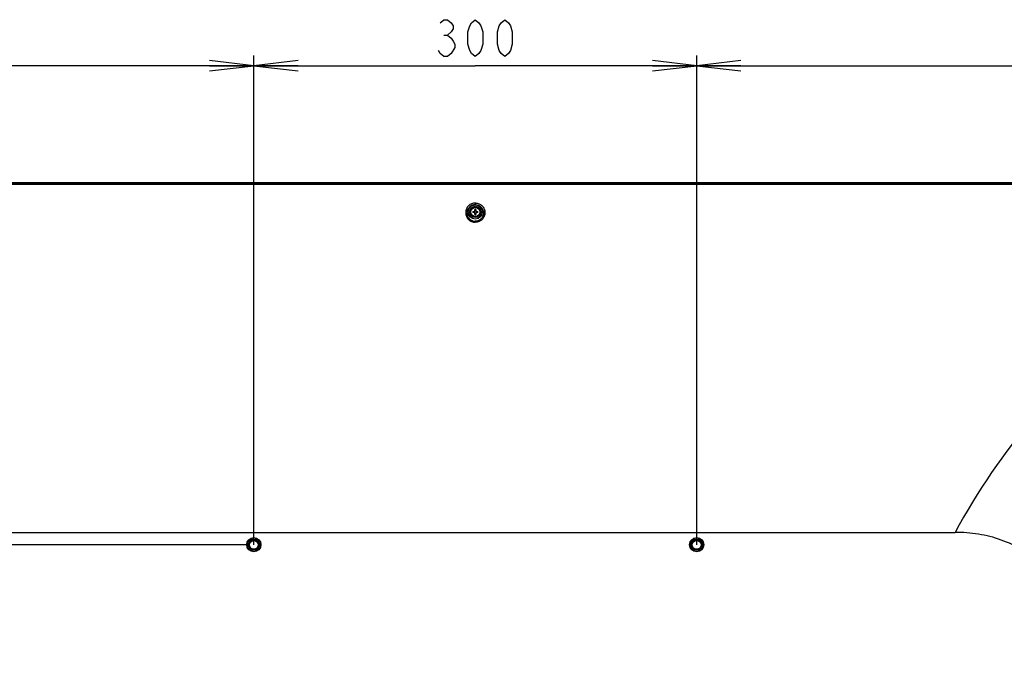
# Model space of a CAD drawing. Units: millimetres. Extents: x 0 to 559, y 0 to 432.
# Drawn here: x 414 to 481, y 226 to 270 of the extents above; entities that cross this region are included whole.
import ezdxf

# ---------------------------------------------------------------- set-up
doc = ezdxf.new("R2010")
doc.units = ezdxf.units.MM
doc.header["$LTSCALE"] = 30.734
doc.layers.get('0').update_dxf_attribs({"linetype": 'CONTINUOUS'})
doc.layers.add('55UK75_1POLE_COMMEDXF_DIMENSION', color=7, linetype='CONTINUOUS')
doc.layers.add('DEF_DRAFT_ENTITY', color=7, linetype='CONTINUOUS')
doc.styles.get("Standard").update_dxf_attribs({"font": 'txt', "width": 0.8})
doc.dimstyles.new('DIMSTYLE_3', dxfattribs={"dimtxt": 2.5, "dimasz": 3, "dimexe": 0.7, "dimexo": 0, "dimtad": 1, "dimdsep": 46, "dimtxsty": 'Standard', "dimblk": 'OPEN', "dimblk1": 'OPEN', "dimblk2": 'OPEN', "dimcen": 0.09, "dimazin": 2, "dimtp": 0.3, "dimtm": 0.3, "dimtfac": 1, "dimtdec": 0, "dimtofl": 0, "dimtmove": 0, "dimatfit": 3, "dimldrblk": 'OPEN', "dimfxl": 1, "dimtolj": 1, "dimarcsym": 0})
doc.dimstyles.new('DIMSTYLE_4', dxfattribs={"dimtxt": 2.5, "dimasz": 3, "dimexe": 0.7, "dimexo": 0, "dimtad": 1, "dimdsep": 46, "dimtxsty": 'Standard', "dimblk": 'OPEN', "dimblk1": 'OPEN', "dimblk2": 'OPEN', "dimcen": 0.09, "dimazin": 2, "dimtp": 0.2, "dimtm": 0.2, "dimtfac": 1, "dimtdec": 0, "dimtofl": 0, "dimtmove": 0, "dimatfit": 3, "dimldrblk": 'OPEN', "dimfxl": 1, "dimtolj": 1, "dimarcsym": 0})

# ---------------------------------------------------------------- blocks, each defined once
blk = doc.blocks.new('_OPEN')
at = {"color": 0, "linetype": 'ByBlock'}
for p, q in [((0, 0), (-1, 0.117)), ((-1, -0.117), (0, 0)), ((-1, 0), (0, 0))]:
    blk.add_line(p, q, dxfattribs=at)
blk = doc.blocks.new('*D16')
at = {"layer": '55UK75_1POLE_COMMEDXF_DIMENSION', "color": 7, "linetype": 'Continuous', "transparency": 16777216}
for p, q in [((373.043, 234.592), (372.968, 234.592)), ((429.954, 234.592), (373.043, 234.592)), ((373.668, 234.592), (373.668, 219.604)), ((373.668, 204.616), (373.668, 219.604)), ((373.043, 204.616), (372.968, 204.616)), ((429.954, 204.616), (373.043, 204.616))]:
    blk.add_line(p, q, dxfattribs=at)
at = {"layer": '55UK75_1POLE_COMMEDXF_DIMENSION', "color": 7, "linetype": 'Continuous', "transparency": 16777216, "xscale": 3, "yscale": 3, "zscale": 3}
for p, rotation in [((373.668, 234.592), 90), ((373.668, 204.616), 270)]:
    blk.add_blockref('_OPEN', p, dxfattribs=dict(at, rotation=rotation))
blk = doc.blocks.new('*D17')
at = {"layer": '55UK75_1POLE_COMMEDXF_DIMENSION', "color": 7, "linetype": 'Continuous', "transparency": 16777216}
for p, q in [((373.043, 259.122), (372.968, 259.122)), ((445.254, 259.122), (373.043, 259.122)), ((373.668, 259.122), (373.668, 246.857)), ((373.668, 234.592), (373.668, 246.857)), ((373.043, 234.592), (372.968, 234.592)), ((429.954, 234.592), (373.043, 234.592))]:
    blk.add_line(p, q, dxfattribs=at)
at = {"layer": '55UK75_1POLE_COMMEDXF_DIMENSION', "color": 7, "linetype": 'Continuous', "transparency": 16777216, "xscale": 3, "yscale": 3, "zscale": 3}
for p, rotation in [((373.668, 259.122), 90), ((373.668, 234.592), 270)]:
    blk.add_blockref('_OPEN', p, dxfattribs=dict(at, rotation=rotation))
blk = doc.blocks.new('*D18')
at = {"layer": '55UK75_1POLE_COMMEDXF_DIMENSION', "color": 7, "linetype": 'Continuous', "transparency": 16777216}
for p, q in [((383.384, 267.682), (383.384, 267.757)), ((383.384, 258.574), (383.384, 267.682)), ((430.254, 267.682), (430.254, 267.757)), ((430.254, 234.592), (430.254, 267.682)), ((383.384, 267.057), (406.819, 267.057)), ((430.254, 267.057), (406.819, 267.057))]:
    blk.add_line(p, q, dxfattribs=at)
at = {"layer": '55UK75_1POLE_COMMEDXF_DIMENSION', "color": 7, "linetype": 'Continuous', "transparency": 16777216, "xscale": 3, "yscale": 3, "zscale": 3, "rotation": 180}
blk.add_blockref('_OPEN', (383.384, 267.057), dxfattribs=at)
at = {"layer": '55UK75_1POLE_COMMEDXF_DIMENSION', "color": 7, "linetype": 'Continuous', "transparency": 16777216, "xscale": 3, "yscale": 3, "zscale": 3}
blk.add_blockref('_OPEN', (430.254, 267.057), dxfattribs=at)
blk = doc.blocks.new('*D19')
at = {"layer": '55UK75_1POLE_COMMEDXF_DIMENSION', "color": 7, "linetype": 'Continuous', "transparency": 16777216}
for p, q in [((430.254, 267.682), (430.254, 267.757)), ((430.254, 234.592), (430.254, 267.682)), ((460.254, 267.682), (460.254, 267.757)), ((460.254, 234.592), (460.254, 267.682)), ((430.254, 267.057), (445.254, 267.057)), ((460.254, 267.057), (445.254, 267.057))]:
    blk.add_line(p, q, dxfattribs=at)
at = {"layer": '55UK75_1POLE_COMMEDXF_DIMENSION', "color": 7, "linetype": 'Continuous', "transparency": 16777216, "xscale": 3, "yscale": 3, "zscale": 3, "rotation": 180}
blk.add_blockref('_OPEN', (430.254, 267.057), dxfattribs=at)
at = {"layer": '55UK75_1POLE_COMMEDXF_DIMENSION', "color": 7, "linetype": 'Continuous', "transparency": 16777216, "xscale": 3, "yscale": 3, "zscale": 3}
blk.add_blockref('_OPEN', (460.254, 267.057), dxfattribs=at)
blk = doc.blocks.new('*D20')
at = {"layer": '55UK75_1POLE_COMMEDXF_DIMENSION', "color": 7, "linetype": 'Continuous', "transparency": 16777216}
for p, q in [((460.254, 267.682), (460.254, 267.757)), ((460.254, 234.592), (460.254, 267.682)), ((507.123, 267.682), (507.123, 267.757)), ((507.123, 258.576), (507.123, 267.682)), ((460.254, 267.057), (483.688, 267.057)), ((507.123, 267.057), (483.688, 267.057))]:
    blk.add_line(p, q, dxfattribs=at)
at = {"layer": '55UK75_1POLE_COMMEDXF_DIMENSION', "color": 7, "linetype": 'Continuous', "transparency": 16777216, "xscale": 3, "yscale": 3, "zscale": 3, "rotation": 180}
blk.add_blockref('_OPEN', (460.254, 267.057), dxfattribs=at)
at = {"layer": '55UK75_1POLE_COMMEDXF_DIMENSION', "color": 7, "linetype": 'Continuous', "transparency": 16777216, "xscale": 3, "yscale": 3, "zscale": 3}
blk.add_blockref('_OPEN', (507.123, 267.057), dxfattribs=at)

msp = doc.modelspace()

# ---------------------------------------------------------------- linework, layer by layer
at = {"layer": '55UK75_1POLE_COMMEDXF_DIMENSION', "color": 7, "linetype": 'Continuous'}
for p, q in [((442.879, 269.974), (443.129, 270.182)), ((443.129, 270.182), (443.379, 270.182)), ((443.379, 270.182), (443.629, 269.974)), ((445.004, 269.974), (445.254, 270.182)), ((445.254, 270.182), (445.504, 269.974)), ((447.004, 269.974), (447.254, 270.182)), ((447.254, 270.182), (447.504, 269.974)), ((443.629, 269.974), (443.754, 269.765)), ((443.754, 269.557), (443.629, 269.349)), ((443.754, 269.765), (443.754, 269.557)), ((444.754, 269.349), (444.879, 269.765)), ((444.879, 269.765), (445.004, 269.974)), ((445.504, 269.974), (445.629, 269.765)), ((445.629, 269.765), (445.754, 269.349)), ((446.754, 269.349), (446.879, 269.765)), ((446.879, 269.765), (447.004, 269.974)), ((447.504, 269.974), (447.629, 269.765)), ((447.629, 269.765), (447.754, 269.349)), ((443.129, 269.14), (443.379, 269.14)), ((443.629, 269.349), (443.379, 269.14)), ((443.379, 269.14), (443.629, 268.932)), ((443.629, 268.932), (443.754, 268.724)), ((444.754, 268.515), (444.754, 269.349)), ((445.754, 269.349), (445.754, 268.515)), ((446.754, 268.515), (446.754, 269.349)), ((447.754, 269.349), (447.754, 268.515)), ((443.879, 268.307), (443.629, 267.89)), ((443.754, 268.724), (443.879, 268.515)), ((443.879, 268.515), (443.879, 268.307)), ((444.879, 268.099), (444.754, 268.515)), ((445.754, 268.515), (445.629, 268.099)), ((446.879, 268.099), (446.754, 268.515)), ((447.754, 268.515), (447.629, 268.099)), ((442.879, 267.89), (442.754, 268.099)), ((443.129, 267.682), (442.879, 267.89)), ((443.379, 267.682), (443.129, 267.682)), ((443.629, 267.89), (443.379, 267.682)), ((445.004, 267.89), (444.879, 268.099)), ((445.254, 267.682), (445.004, 267.89)), ((445.504, 267.89), (445.254, 267.682)), ((445.629, 268.099), (445.504, 267.89)), ((447.004, 267.89), (446.879, 268.099)), ((447.254, 267.682), (447.004, 267.89)), ((447.504, 267.89), (447.254, 267.682)), ((447.629, 268.099), (447.504, 267.89))]:
    msp.add_line(p, q, dxfattribs=at)
at = {"layer": 'DEF_DRAFT_ENTITY', "color": 7, "linetype": 'Continuous'}
for p, q in [((506.575, 259.122), (383.933, 259.122)), ((506.575, 259.121), (383.933, 259.121)), ((384.16, 259.07), (506.347, 259.07)), ((506.347, 259.009), (384.16, 259.009)), ((445.254, 257.762), (445.254, 257.647)), ((445.085, 257.192), (445.214, 257.192)), ((445.214, 257.112), (445.085, 257.112)), ((445.214, 257.192), (445.214, 257.321)), ((445.214, 256.983), (445.214, 257.112)), ((445.294, 257.321), (445.294, 257.192)), ((445.294, 257.192), (445.423, 257.192)), ((445.423, 257.112), (445.294, 257.112)), ((445.294, 257.112), (445.294, 256.983)), ((445.254, 256.528), (445.254, 256.456)), ((412.754, 235.442), (477.754, 235.442))]:
    msp.add_line(p, q, dxfattribs=at)
for centre, radius in [((445.254, 257.152), 0.477), ((445.254, 257.152), 0.386), ((445.254, 257.152), 0.35), ((445.254, 257.152), 0.31), ((430.254, 234.602), 0.48), ((430.254, 234.602), 0.4), ((430.254, 234.592), 0.35), ((430.254, 234.592), 0.3), ((460.254, 234.602), 0.48), ((460.254, 234.602), 0.4), ((460.254, 234.592), 0.35), ((460.254, 234.592), 0.3)]:
    msp.add_circle(centre, radius, dxfattribs=at)
for centre, radius, start, end in [((446.221, 257.152), 1.137, 177.98317, 182.01683), ((444.944, 257.152), 0.231, 350.02528, 9.97472), ((445.254, 256.186), 1.136, 87.98356, 92.01644), ((445.254, 258.118), 1.136, 267.98356, 272.01644), ((445.564, 257.152), 0.231, 170.02528, 189.97472), ((444.287, 257.152), 1.137, 357.98317, 2.01683)]:
    msp.add_arc(centre, radius, start, end, dxfattribs=at)
for points, knots in [([(506.347, 259.009), (505.972, 258.89), (505.226, 258.64), (503.743, 258.106), (501.911, 257.374), (499.756, 256.391), (496.946, 254.944), (493.564, 252.887), (488.491, 249.099), (482.855, 243.484), (479.276, 238.215), (477.754, 235.442)], [0, 0, 0, 0, 0.031118, 0.062277, 0.124661, 0.187101, 0.249579, 0.374582, 0.49967, 0.749755, 1, 1, 1, 1]), ([(445.254, 257.762), (445.168, 257.762), (444.996, 257.727), (444.779, 257.58), (444.636, 257.364), (444.586, 257.11), (444.635, 256.855), (444.778, 256.638), (444.995, 256.49), (445.168, 256.456), (445.254, 256.456)], [0, 0, 0, 0, 0.126191, 0.251453, 0.375641, 0.499329, 0.623283, 0.748044, 0.873724, 1, 1, 1, 1]), ([(445.254, 257.647), (445.18, 257.647), (445.032, 257.617), (444.845, 257.492), (444.722, 257.307), (444.678, 257.089), (444.721, 256.871), (444.844, 256.684), (445.031, 256.558), (445.18, 256.528), (445.254, 256.528)], [0, 0, 0, 0, 0.126594, 0.251869, 0.375692, 0.498914, 0.622563, 0.747311, 0.87327, 1, 1, 1, 1]), ([(445.254, 257.762), (445.34, 257.762), (445.512, 257.727), (445.728, 257.58), (445.872, 257.364), (445.922, 257.11), (445.873, 256.855), (445.729, 256.638), (445.513, 256.49), (445.34, 256.456), (445.254, 256.456)], [0, 0, 0, 0, 0.126191, 0.251453, 0.375641, 0.499329, 0.623283, 0.748044, 0.873724, 1, 1, 1, 1]), ([(445.254, 257.647), (445.328, 257.647), (445.476, 257.617), (445.663, 257.492), (445.786, 257.307), (445.83, 257.089), (445.787, 256.871), (445.664, 256.684), (445.477, 256.558), (445.328, 256.528), (445.254, 256.528)], [0, 0, 0, 0, 0.126594, 0.251869, 0.375692, 0.498914, 0.622563, 0.747311, 0.87327, 1, 1, 1, 1]), ([(485.754, 227.442), (485.754, 227.972), (485.675, 229.034), (485.284, 230.585), (484.592, 232.029), (483.598, 233.286), (482.341, 234.28), (480.897, 234.972), (479.346, 235.363), (478.284, 235.442), (477.754, 235.442)], [0, 0, 0, 0, 0.125067, 0.250089, 0.375061, 0.5, 0.624939, 0.749911, 0.874933, 1, 1, 1, 1])]:
    msp.add_open_spline(points, degree=3, knots=knots, dxfattribs=at)
for points in [[(445.254, 257.231), (445.241, 257.231), (445.227, 257.232), (445.214, 257.234)], [(445.214, 257.07), (445.227, 257.072), (445.241, 257.073), (445.254, 257.073)], [(445.294, 257.234), (445.281, 257.232), (445.267, 257.231), (445.254, 257.231)], [(445.254, 257.073), (445.267, 257.073), (445.281, 257.072), (445.294, 257.07)]]:
    msp.add_open_spline(points, degree=3, dxfattribs=at)

# ---------------------------------------------------------------- dimensions: what is measured, and where the dimension line sits
at = {"layer": '55UK75_1POLE_COMMEDXF_DIMENSION', "color": 7, "linetype": 'Continuous'}
for base, p1, p2, dimstyle, picture, middle in [((430.254, 267.057), (383.384, 258.574), (430.254, 234.592), 'DIMSTYLE_3', '*D18', (402.819, 267.057)), ((460.254, 267.057), (430.254, 234.592), (460.254, 234.592), 'DIMSTYLE_4', '*D19', (441.254, 267.057))]:
    dim = msp.add_linear_dim(base=base, p1=p1, p2=p2, text=' ', dimstyle=dimstyle, dxfattribs=at)
    dim.commit()
    dim.dimension.update_dxf_attribs({"geometry": picture, "text_midpoint": middle, "dimtype": 160})
for base, p1, p2, angle, dimstyle, picture, middle in [((460.254, 267.057), (507.123, 258.576), (460.254, 234.592), 180, 'DIMSTYLE_3', '*D20', (479.689, 267.057)), ((373.668, 234.592), (445.254, 259.122), (429.954, 234.592), 270, 'DIMSTYLE_4', '*D17', (373.668, 242.857)), ((373.668, 234.592), (429.954, 204.616), (429.954, 234.592), 90, 'DIMSTYLE_4', '*D16', (373.668, 215.592))]:
    dim = msp.add_linear_dim(base=base, p1=p1, p2=p2, angle=angle, text=' ', dimstyle=dimstyle, dxfattribs=at)
    dim.commit()
    dim.dimension.update_dxf_attribs({"geometry": picture, "text_midpoint": middle, "dimtype": 160})

doc.saveas('drawing.dxf')
